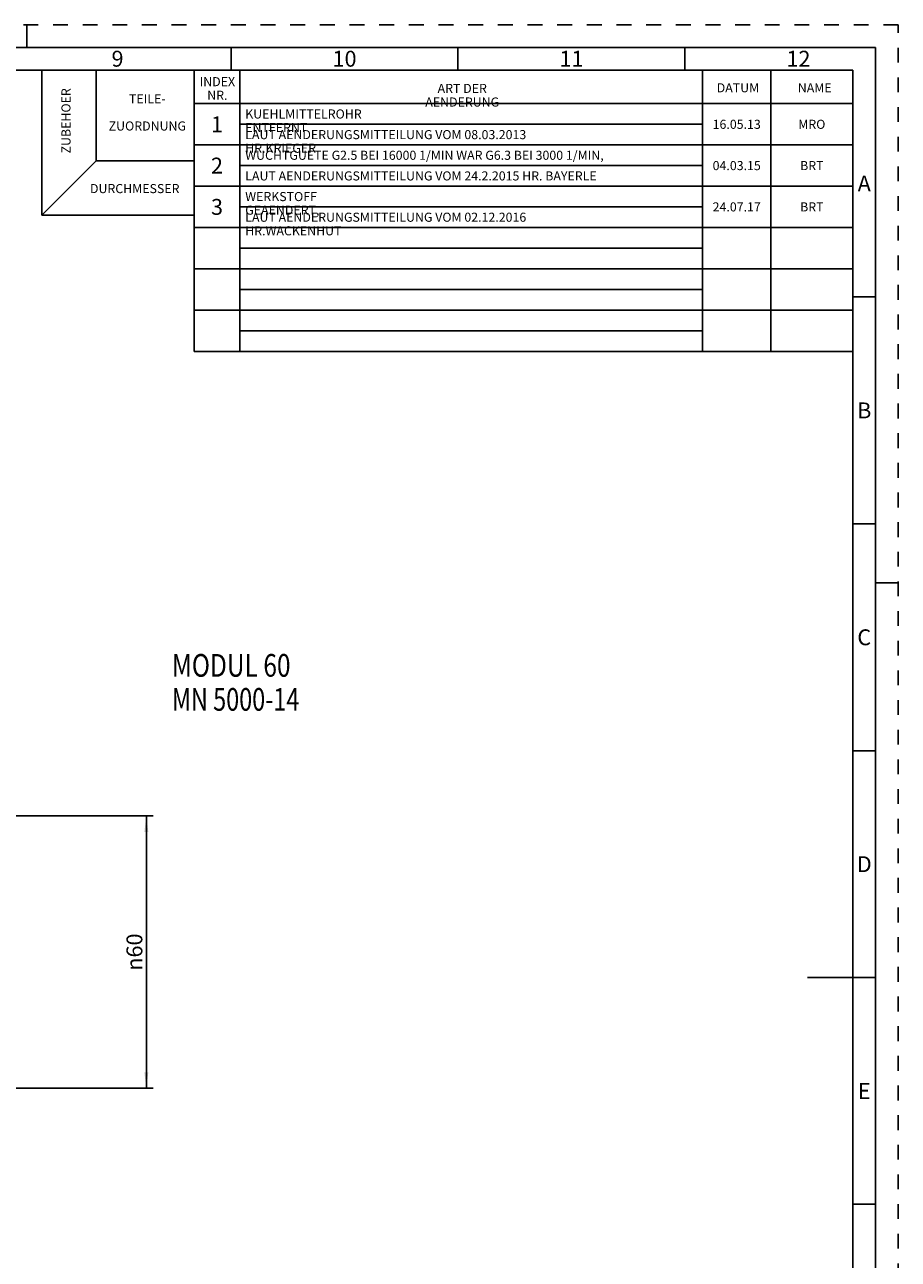
# Model space of a CAD drawing. Units: millimetres. Extents: x 0 to 594, y 0 to 420.
# Drawn here: x 402 to 594, y 148 to 420 of the extents above; entities that cross this region are included whole.
import ezdxf

# ---------------------------------------------------------------- set-up
doc = ezdxf.new("R2010")
doc.units = ezdxf.units.MM
doc.header["$LTSCALE"] = 32.67
doc.linetypes.add('HIDDEN', pattern=[0.2, 0.1, -0.1])
doc.layers.get('0').update_dxf_attribs({"linetype": 'CONTINUOUS'})
for name, color, linetype in [('241047-000-04-ED1_CL', 7, 'CONTINUOUS'), ('241047-000-04-ED1_FORMAT', 7, 'CONTINUOUS'), ('HSK-A50_MOD60_DIM', 7, 'CONTINUOUS')]:
    doc.layers.add(name, color=color, linetype=linetype)
doc.styles.get("Standard").update_dxf_attribs({"font": 'TXT.SHX', "width": 0.7})
doc.styles.add('TEXTSTYLE_2', font='TXT.SHX', dxfattribs={"width": 0.675})
doc.styles.add('TEXTSTYLE_3', font='gdt', dxfattribs={"width": 0.7})
doc.dimstyles.new('DIMSTYLE_1', dxfattribs={"dimtxt": 3.5, "dimasz": 3.5, "dimexe": 0.18, "dimexo": 0.0625, "dimgap": 0.09, "dimtad": 1, "dimdec": 1, "dimdsep": 46, "dimtxsty": 'STANDARD', "dimblk": '_FILLED', "dimblk1": '_FILLED', "dimblk2": '_FILLED', "dimcen": 0.09, "dimclrt": 2, "dimadec": 0, "dimazin": 0, "dimtp": 0.15, "dimtm": 0.15, "dimtfac": 1, "dimtdec": 1, "dimtofl": 0, "dimtmove": 0, "dimatfit": 3, "dimldrblk": '_FILLED', "dimfxl": 1, "dimtolj": 1, "dimarcsym": 0})

# ---------------------------------------------------------------- blocks, each defined once
blk = doc.blocks.new('_FILLED')
at = {"color": 0, "linetype": 'BYBLOCK'}
blk.add_solid([(0, 0), (-1, 0.125), (-1, -0.125)], dxfattribs=at)
blk = doc.blocks.new('*D0')
at = {"layer": 'HSK-A50_MOD60_DIM', "color": 3, "linetype": 'CONTINUOUS'}
for p, q in [((398.09, 245.62), (429.84, 245.62)), ((428.34, 245.62), (428.34, 215.62)), ((428.34, 185.62), (428.34, 215.62)), ((398.09, 185.62), (429.84, 185.62))]:
    blk.add_line(p, q, dxfattribs=at)
at = {"layer": 'HSK-A50_MOD60_DIM', "color": 3, "linetype": 'CONTINUOUS', "xscale": 3.5, "yscale": 3.5, "zscale": 3.5}
for p, rotation in [((428.34, 245.62), 90), ((428.34, 185.62), 270)]:
    blk.add_blockref('_FILLED', p, dxfattribs=dict(at, rotation=rotation))
at = {"layer": 'HSK-A50_MOD60_DIM', "color": 2, "linetype": 'CONTINUOUS', "insert": (423.96, 215.62), "char_height": 3.5, "width": 10.1667, "attachment_point": 2, "rotation": 90, "line_spacing_factor": 0.9, "style": 'TEXTSTYLE_3'}
blk.add_mtext('{\\Fgdt;n}\\FTXT.SHX;60', dxfattribs=at)
blk = doc.blocks.new('NOTE_MODULE_BL6', base_point=(452.89, 275.06))
at = {"layer": '241047-000-04-ED1_CL', "color": 2, "linetype": 'CONTINUOUS'}
for s, width, p in [('MODUL 60', 0.791667, (433.97, 276.31)), ('MN 5000-14', 0.757143, (433.97, 268.81))]:
    blk.add_text(s, height=5, dxfattribs=dict(at, width=width)).set_placement(p)

msp = doc.modelspace()

# ---------------------------------------------------------------- linework, layer by layer
at = {"layer": '241047-000-04-ED1_FORMAT', "color": 6, "linetype": 'HIDDEN'}
for p, q in [((594, 420), (0, 420)), ((594, 0), (594, 420))]:
    msp.add_line(p, q, dxfattribs=at)
at = {"layer": '241047-000-04-ED1_FORMAT', "color": 3, "linetype": 'CONTINUOUS'}
for p, q in [((402, 415), (402, 420)), ((447, 410), (447, 415)), ((497, 410), (497, 415)), ((547, 415), (547, 410)), ((405.3013, 410), (10, 410)), ((438.9013, 410), (584.0013, 410)), ((438.9013, 410), (438.9013, 348)), ((584.0013, 410), (584.0013, 348)), ((584, 360), (589, 360)), ((438.9013, 348), (584.0013, 348)), ((584, 72.5), (584, 348)), ((584, 310), (589, 310)), ((589, 297), (594, 297)), ((584, 260), (589, 260)), ((584, 160.0599), (589, 160.0599))]:
    msp.add_line(p, q, dxfattribs=at)
at = {"layer": '241047-000-04-ED1_FORMAT', "color": 7, "linetype": 'CONTINUOUS'}
for p, q in [((589, 415), (5, 415)), ((589, 5), (589, 415)), ((405.3013, 377.999), (405.3013, 410)), ((405.3013, 410), (584, 410)), ((417.3013, 389.999), (417.3013, 410)), ((438.9013, 410), (438.9013, 348)), ((448.9014, 348), (448.9014, 410)), ((550.9, 348), (550.9, 410)), ((565.9, 348), (565.9, 410)), ((584, 348), (584, 410)), ((438.9013, 402.5999), (584, 402.5999)), ((448.9014, 398.0499), (550.9, 398.0499)), ((438.9013, 393.4999), (584, 393.4999)), ((405.3013, 377.999), (417.3013, 389.999)), ((417.3013, 389.999), (438.9013, 389.999)), ((448.9014, 388.95), (550.9, 388.95)), ((438.9013, 384.4), (584, 384.4)), ((448.9014, 379.85), (550.9, 379.85)), ((405.3013, 377.999), (438.9013, 377.999)), ((438.9013, 375.3), (584, 375.3)), ((448.9014, 370.75), (550.9, 370.75)), ((438.9013, 366.2), (584, 366.2)), ((448.9014, 361.65), (550.9, 361.65)), ((438.9013, 357.1), (584, 357.1)), ((448.9014, 352.55), (550.9, 352.55)), ((438.9013, 348), (584, 348)), ((589, 210), (574, 210))]:
    msp.add_line(p, q, dxfattribs=at)

# ---------------------------------------------------------------- block references
at = {"layer": '241047-000-04-ED1_CL', "color": 3, "linetype": 'CONTINUOUS'}
msp.add_blockref('NOTE_MODULE_BL6', (452.8938, 275.0623), dxfattribs=at)

# ---------------------------------------------------------------- texts
at = {"layer": '241047-000-04-ED1_FORMAT', "color": 90, "linetype": 'CONTINUOUS', "char_height": 3.5, "attachment_point": 2, "line_spacing_factor": 0.9, "style": 'TEXTSTYLE_2'}
for s, insert, width in [('9', (422, 414.25), 2.75), ('10', (472, 414.25), 4.75), ('11', (522, 414.25), 4), ('12', (572, 414.25), 4.75), ('A', (586.5, 386.75), 3), ('B', (586.5, 336.75), 2.75), ('C', (586.5, 286.75), 2.916667), ('D', (586.5, 236.75), 3.166667), ('E', (586.5, 186.75), 2.5)]:
    msp.add_mtext(s, dxfattribs=dict(at, insert=insert, width=width))
at = {"layer": '241047-000-04-ED1_FORMAT', "color": 2, "linetype": 'CONTINUOUS'}
for s, insert, char_height, width, attachment_point, line_spacing_factor in [('INDEX\\PNR.', (443.9839, 408.4479), 2, 7.809524, 2, 0.9), ('ART DER AENDERUNG', (497.9342, 406.9588), 2, 27.190476, 2, 0.9), ('DATUM', (553.9981, 407.0962), 2, 8.52381, 1, 0.9), ('NAME', (571.8616, 407.0962), 2, 6.428571, 1, 0.9), ('TEILE-\\PZUORDNUNG', (428.5611, 404.6764), 2, 14.380952, 2, 1.8), ('KUEHLMITTELROHR ENTFERNT', (450.1263, 401.325), 2, 36.857143, 1, 0.9), ('1', (443.9013, 399.8), 3.5, 2, 2, 0.9), ('16.05.13', (558.4013, 399.05), 2, 10.571429, 2, 0.9), ('MRO', (574.9513, 399.05), 2, 4.857143, 2, 0.9), ('LAUT AENDERUNGSMITTEILUNG VOM 08.03.2013 HR.KRIEGER', (450.1263, 396.775), 2, 77.333333, 1, 0.9), ('WUCHTGUETE G2.5 BEI 16000 1/MIN WAR G6.3 BEI 3000 1/MIN,', (450.1263, 392.225), 2, 86.285714, 1, 0.9), ('2', (443.9013, 390.7), 3.5, 2.75, 2, 0.9), ('04.03.15', (558.4013, 389.95), 2, 11, 2, 0.9), ('BRT', (574.9513, 389.95), 2, 4.857143, 2, 0.9), ('LAUT AENDERUNGSMITTEILUNG VOM 24.2.2015 HR. BAYERLE', (450.1263, 387.675), 2, 77.761905, 1, 0.9), ('DURCHMESSER', (425.7822, 384.882), 2, 17.47619, 2, 0.9), ('3', (443.9013, 381.6), 3.5, 2.5, 2, 0.9), ('WERKSTOFF GEAENDERT,', (450.1263, 383.125), 2, 31.952381, 1, 0.9), ('LAUT AENDERUNGSMITTEILUNG VOM 02.12.2016 HR.WACKENHUT', (450.1263, 378.575), 2, 82.285714, 1, 0.9), ('24.07.17', (558.4013, 380.85), 2, 11.285714, 2, 0.9), ('BRT', (574.9513, 380.85), 2, 4.857143, 2, 0.9)]:
    msp.add_mtext(s, dxfattribs=dict(at, insert=insert, char_height=char_height, width=width, attachment_point=attachment_point, line_spacing_factor=line_spacing_factor))
at = {"layer": '241047-000-04-ED1_FORMAT', "color": 2, "linetype": 'CONTINUOUS', "insert": (409.6346, 398.8144), "char_height": 2, "width": 12.285714, "attachment_point": 2, "rotation": 90, "line_spacing_factor": 0.9}
msp.add_mtext('ZUBEHOER', dxfattribs=at)

# ---------------------------------------------------------------- dimensions: what is measured, and where the dimension line sits
at = {"layer": 'HSK-A50_MOD60_DIM', "color": 3, "linetype": 'CONTINUOUS'}
dim = msp.add_linear_dim(base=(428.3353, 245.6242), p1=(398.0858, 185.6242), p2=(398.0858, 245.6242), angle=90, text='%%c<>', dimstyle='DIMSTYLE_1', dxfattribs=at)
dim.commit()
dim.dimension.update_dxf_attribs({"geometry": '*D0', "text_midpoint": (426.8491, 213.352), "dimtype": 160})

doc.saveas('drawing.dxf')
